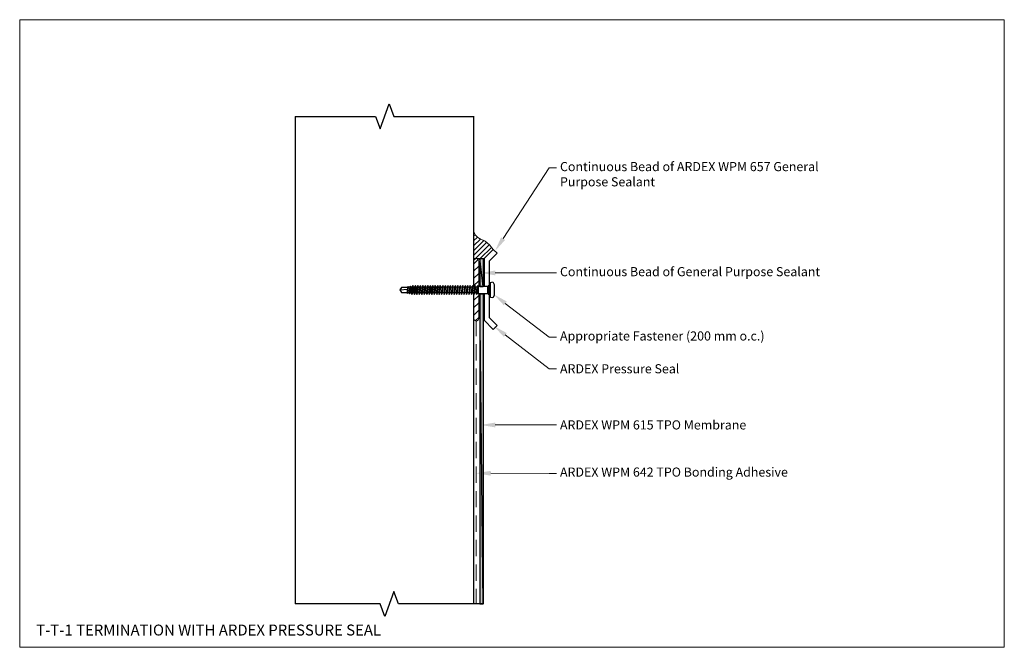
# Model space of a CAD drawing. Units: inches. Extents: x 0 to 270, y 0 to 172.
import ezdxf
from ezdxf import colors
from ezdxf.entities.mleader import LeaderData, LeaderLine
from ezdxf.math import Vec2, Vec3

# ---------------------------------------------------------------- set-up
doc = ezdxf.new("R2010")
doc.units = ezdxf.units.IN
doc.header["$MEASUREMENT"] = 0
doc.layers.get('Defpoints').update_dxf_attribs({"color": 254, "lineweight": 20})
for name, color, linetype, lineweight in [('ARDEX', 7, 'Continuous', 30), ('ARDEX 2', 7, 'Continuous', 30), ('ARDEX TEXT', 7, 'Continuous', 20)]:
    doc.layers.add(name, color=color, linetype=linetype, lineweight=lineweight)
doc.styles.add('ARDEX', font='arial.ttf', dxfattribs={"height": 2.5})

msp = doc.modelspace()

# ---------------------------------------------------------------- hatches: boundary and pattern name
at = {"layer": 'ARDEX'}
for points in [[(126.14, 98.91), (127.05, 98.91), (126.14, 106.55)], [(127.05, 98.91), (126.14, 106.55), (127.05, 106.55)], [(126.14, 11.9), (127.05, 11.9), (126.14, 96.87)], [(127.05, 11.9), (126.14, 96.87), (127.05, 96.87)]]:
    msp.add_hatch(color=256, dxfattribs=at).paths.add_polyline_path(points)

# ---------------------------------------------------------------- linework, layer by layer
for p, q in [((129.85, 109.04), (127.35, 106.55)), ((127.35, 106.55), (129.85, 109.04)), ((130.9, 107.98), (129.85, 109.04)), ((127.05, 98.91), (126.14, 106.55)), ((126.14, 106.55), (126.14, 98.91)), ((127.05, 98.91), (126.14, 106.55)), ((126.14, 106.55), (127.05, 106.55)), ((127.05, 106.55), (127.05, 98.91)), ((127.35, 106.55), (127.35, 98.91)), ((128.79, 105.94), (130.9, 107.98)), ((128.79, 90.29), (128.79, 105.94)), ((126.14, 98.91), (127.05, 98.91)), ((124.48, 97.02), (124.55, 97.02)), ((127.05, 11.9), (126.14, 96.87)), ((126.14, 96.87), (126.14, 11.9)), ((127.05, 11.9), (126.14, 96.87)), ((126.14, 96.87), (127.05, 96.87)), ((127.05, 96.87), (127.05, 11.9)), ((127.35, 96.87), (127.35, 89.69)), ((127.35, 89.69), (129.85, 87.12)), ((130.9, 88.18), (128.79, 90.29)), ((129.85, 87.12), (130.9, 88.18)), ((126.14, 11.9), (127.05, 11.9))]:
    msp.add_line(p, q, dxfattribs=at)
for points in [[(75.54, 145.48), (97.56, 145.48), (98.81, 142.05), (101.31, 148.92), (102.56, 145.48), (124.58, 145.48)], [(75.64, 11.9), (75.64, 145.48)], [(124.48, 145.48), (124.48, 98.61)], [(129.77, 100.12), (130.15, 99.44), (130.15, 96.42), (129.77, 95.74), (129.09, 95.89), (129.09, 99.97), (129.77, 100.12)], [(106.41, 98.61), (104.67, 98.61), (104.22, 97.93), (104.67, 97.25)], [(104.22, 97.93), (106.33, 98.16)], [(104.67, 97.25), (106.26, 97.25)], [(106.26, 97.02), (106.41, 97.18), (106.64, 98.69), (106.56, 98.84), (106.41, 98.69), (106.18, 97.18), (106.26, 97.02)], [(106.94, 98.69), (106.64, 98.69)], [(106.86, 96.87), (107.09, 97.18), (107.32, 98.69), (107.17, 98.99), (106.94, 98.69), (106.71, 97.18), (106.86, 96.87)], [(107.62, 98.69), (107.32, 98.69)], [(107.54, 96.72), (107.77, 97.18), (108, 98.69), (107.85, 99.14), (107.62, 98.69), (107.39, 97.18), (107.54, 96.72)], [(108.3, 98.69), (108, 98.69)], [(108.22, 96.72), (108.45, 97.18), (108.68, 98.69), (108.53, 99.14), (108.3, 98.69), (108.07, 97.18), (108.22, 96.72)], [(108.98, 98.69), (108.68, 98.69)], [(108.9, 96.72), (109.13, 97.18), (109.36, 98.69), (109.21, 99.14), (108.98, 98.69), (108.75, 97.18), (108.9, 96.72)], [(109.66, 98.69), (109.36, 98.69)], [(109.58, 96.72), (109.81, 97.18), (110.04, 98.69), (109.89, 99.14), (109.66, 98.69), (109.43, 97.18), (109.58, 96.72)], [(110.34, 98.69), (110.04, 98.69)], [(110.26, 96.72), (110.49, 97.18), (110.72, 98.69), (110.57, 99.14), (110.34, 98.69), (110.11, 97.18), (110.26, 96.72)], [(111.02, 98.69), (110.72, 98.69)], [(110.95, 96.72), (111.17, 97.18), (111.4, 98.69), (111.25, 99.14), (111.02, 98.69), (110.79, 97.18), (110.95, 96.72)], [(111.7, 98.69), (111.4, 98.69)], [(111.93, 99.14), (111.7, 98.69), (111.47, 97.18), (111.63, 96.72)], [(111.85, 97.18), (112.08, 98.69), (111.93, 99.14)], [(112.38, 98.69), (112.08, 98.69)], [(112.31, 96.72), (112.53, 97.18), (112.76, 98.69), (112.61, 99.14), (112.38, 98.69), (112.16, 97.18), (112.31, 96.72)], [(113.06, 98.69), (112.76, 98.69)], [(112.99, 96.72), (113.21, 97.18), (113.44, 98.69), (113.29, 99.14), (113.06, 98.69), (112.84, 97.18), (112.99, 96.72)], [(113.74, 98.69), (113.44, 98.69)], [(113.67, 96.72), (113.89, 97.18), (114.12, 98.69), (113.97, 99.14), (113.74, 98.69), (113.52, 97.18), (113.67, 96.72)], [(114.42, 98.69), (114.12, 98.69)], [(114.35, 96.72), (114.57, 97.18), (114.8, 98.69), (114.65, 99.14), (114.42, 98.69), (114.27, 97.18), (114.35, 96.72)], [(115.1, 98.69), (114.8, 98.69)], [(115.03, 96.72), (115.25, 97.18), (115.48, 98.69), (115.33, 99.14), (115.1, 98.69), (114.95, 97.18), (115.03, 96.72)], [(115.78, 98.69), (115.48, 98.69)], [(115.71, 96.72), (115.94, 97.18), (116.16, 98.69), (116.09, 99.14), (115.78, 98.69), (115.63, 97.18), (115.71, 96.72)], [(116.46, 98.69), (116.16, 98.69)], [(116.39, 96.72), (116.62, 97.18), (116.84, 98.69), (116.77, 99.14), (116.46, 98.69), (116.31, 97.18), (116.39, 96.72)], [(117.22, 98.69), (116.84, 98.69)], [(117.07, 96.72), (117.3, 97.18), (117.52, 98.69), (117.45, 99.14), (117.22, 98.69), (116.99, 97.18), (117.07, 96.72)], [(117.9, 98.69), (117.52, 98.69)], [(117.75, 96.72), (117.98, 97.18), (118.2, 98.69), (118.13, 99.14), (117.9, 98.69), (117.67, 97.18), (117.75, 96.72)], [(118.58, 98.69), (118.2, 98.69)], [(118.43, 96.72), (118.66, 97.18), (118.88, 98.69), (118.81, 99.14), (118.58, 98.69), (118.35, 97.18), (118.43, 96.72)], [(119.26, 98.69), (118.88, 98.69)], [(119.11, 96.72), (119.34, 97.18), (119.56, 98.69), (119.49, 99.14), (119.26, 98.69), (119.03, 97.18), (119.11, 96.72)], [(119.94, 98.69), (119.56, 98.69)], [(119.79, 96.72), (120.02, 97.18), (120.24, 98.69), (120.17, 99.14), (119.94, 98.69), (119.71, 97.18), (119.79, 96.72)], [(120.62, 98.69), (120.24, 98.69)], [(120.47, 96.72), (120.7, 97.18), (120.92, 98.69), (120.85, 99.14), (120.62, 98.69), (120.4, 97.18), (120.47, 96.72)], [(121.3, 98.69), (120.92, 98.69)], [(121.15, 96.72), (121.38, 97.18), (121.61, 98.69), (121.53, 99.14), (121.3, 98.69), (121.08, 97.18), (121.15, 96.72)], [(121.98, 98.69), (121.61, 98.69)], [(121.83, 96.72), (122.06, 97.18), (122.28, 98.69), (122.21, 99.14), (121.98, 98.69), (121.76, 97.18), (121.83, 96.72)], [(122.66, 98.69), (122.28, 98.69)], [(122.51, 96.72), (122.74, 97.18), (122.97, 98.69), (122.89, 99.14), (122.66, 98.69), (122.44, 97.18), (122.51, 96.72)], [(123.34, 98.69), (122.97, 98.69)], [(123.19, 96.72), (123.42, 97.18), (123.65, 98.69), (123.57, 99.14), (123.34, 98.69), (123.12, 97.18), (123.19, 96.72)], [(124.02, 98.69), (123.65, 98.69)], [(123.87, 96.72), (124.18, 97.18), (124.33, 98.69), (124.25, 99.14), (124.02, 98.69), (123.8, 97.18), (123.87, 96.72)], [(124.7, 98.69), (124.33, 98.69)], [(124.55, 96.72), (124.86, 97.18), (125.01, 98.69), (124.93, 99.14), (124.7, 98.69), (124.48, 97.18), (124.55, 96.72)], [(125.38, 98.69), (125.01, 98.69)], [(125.31, 96.72), (125.54, 97.18), (125.69, 98.69), (125.61, 99.14), (125.38, 98.69), (125.16, 97.18), (125.31, 96.72)], [(128.41, 98.91), (125.69, 98.91), (125.69, 96.87)], [(128.41, 98.91), (129.09, 99.29)], [(129.09, 96.57), (128.41, 96.87), (128.41, 98.91)], [(128.64, 96.57), (128.64, 99.29)], [(129.01, 96.57), (129.01, 99.29)], [(106.71, 97.18), (106.41, 97.18)], [(107.39, 97.18), (107.09, 97.18)], [(108.07, 97.18), (107.77, 97.18)], [(108.75, 97.18), (108.45, 97.18)], [(109.43, 97.18), (109.13, 97.18)], [(110.11, 97.18), (109.81, 97.18)], [(110.79, 97.18), (110.49, 97.18)], [(111.47, 97.18), (111.17, 97.18)], [(111.85, 97.18), (111.63, 96.72)], [(112.16, 97.18), (111.85, 97.18)], [(112.84, 97.18), (112.53, 97.18)], [(113.52, 97.18), (113.21, 97.18)], [(114.27, 97.18), (113.89, 97.18)], [(114.95, 97.18), (114.57, 97.18)], [(115.63, 97.18), (115.25, 97.18)], [(116.31, 97.18), (115.94, 97.18)], [(116.99, 97.18), (116.62, 97.18)], [(117.67, 97.18), (117.3, 97.18)], [(118.35, 97.18), (117.98, 97.18)], [(119.03, 97.18), (118.66, 97.18)], [(119.71, 97.18), (119.34, 97.18)], [(120.4, 97.18), (120.02, 97.18)], [(121.08, 97.18), (120.7, 97.18)], [(121.76, 97.18), (121.38, 97.18)], [(122.44, 97.18), (122.06, 97.18)], [(123.12, 97.18), (122.74, 97.18)], [(123.8, 97.18), (123.42, 97.18)], [(124.48, 97.18), (124.18, 97.18)], [(124.48, 97.1), (124.48, 11.9)], [(125.16, 97.18), (124.86, 97.18)], [(125.69, 96.87), (125.54, 97.18)], [(128.41, 96.87), (125.69, 96.87)], [(127.15, 11.9), (103.84, 11.9), (102.59, 15.33), (100.09, 8.46), (98.84, 11.9), (75.54, 11.9)]]:
    msp.add_lwpolyline(points, dxfattribs=at)
at = {"layer": 'ARDEX 2', "lineweight": 18}
for p, q in [((124.48, 114.41), (124.63, 113.65)), ((124.48, 114.03), (124.55, 114.03)), ((124.63, 113.65), (125.01, 112.97)), ((124.48, 112.67), (124.93, 113.05)), ((124.48, 111.39), (125.54, 112.37)), ((124.48, 110.02), (126.44, 111.92)), ((124.48, 108.66), (127.35, 111.54)), ((124.48, 107.38), (128.11, 111.01)), ((125.01, 112.97), (125.54, 112.37)), ((125.54, 112.37), (126.22, 111.99)), ((127.65, 111.31), (126.22, 111.99)), ((128.86, 110.33), (127.65, 111.31)), ((125.01, 106.55), (128.86, 110.41)), ((126.29, 106.55), (129.47, 109.65)), ((129.85, 109.04), (128.86, 110.33)), ((124.48, 106.55), (127.35, 106.55)), ((124.48, 105.04), (125.76, 106.32)), ((124.48, 103.07), (125.91, 104.43)), ((124.48, 101.03), (125.91, 102.47)), ((124.48, 99.07), (125.91, 100.42)), ((124.48, 95.06), (125.91, 96.42)), ((125.91, 90.14), (125.91, 96.87)), ((124.48, 93.02), (125.91, 94.45)), ((124.48, 90.97), (125.91, 92.41)), ((124.48, 90.14), (124.63, 89.76)), ((124.63, 89.76), (124.86, 89.54)), ((124.86, 89.54), (125.23, 89.39)), ((124.93, 89.46), (125.91, 90.37)), ((125.23, 89.39), (125.54, 89.54)), ((125.54, 89.54), (125.84, 89.76)), ((125.84, 89.76), (125.91, 90.14))]:
    msp.add_line(p, q, dxfattribs=at)
for points in [[(125.91, 98.91), (125.91, 105.79), (125.84, 106.17), (125.54, 106.4), (125.23, 106.55), (124.86, 106.4), (124.63, 106.17), (124.48, 105.79)], [(125.16, 89.39), (125.16, 85.3)], [(125.16, 83.11), (125.16, 78.58)], [(125.16, 76.39), (125.16, 71.92)], [(125.16, 69.65), (125.16, 65.19)], [(125.16, 62.93), (125.16, 58.47)], [(125.16, 56.27), (125.16, 51.82)], [(125.16, 49.55), (125.16, 45.09)], [(125.16, 42.82), (125.16, 38.36)], [(125.16, 36.16), (125.16, 31.63)], [(125.16, 29.44), (125.16, 24.98)], [(125.16, 22.71), (125.16, 18.25)], [(125.16, 15.98), (125.16, 11.9)]]:
    msp.add_lwpolyline(points, dxfattribs=at)
at = {"layer": 'Defpoints'}
msp.add_lwpolyline([(0, 0), (270, 0), (270, 172), (0, 172)], close=True, dxfattribs=at)

# ---------------------------------------------------------------- texts
at = {"layer": 'ARDEX TEXT', "insert": (4.53, 6.23), "char_height": 3, "attachment_point": 1, "style": 'ARDEX'}
msp.add_mtext_dynamic_manual_height_columns('{\\fArial|b1|i0|c0|p34;T-T-1 TERMINATION WITH ARDEX PRESSURE SEAL}', width=146.5061, gutter_width=15, heights=[0], dxfattribs=at)

# ---------------------------------------------------------------- leaders
at = {"layer": 'ARDEX TEXT'}
ml = msp.add_multileader_mtext('Standard', dxfattribs=at)
ml.set_content('Continuous Bead of ARDEX WPM 657 General Purpose Sealant', color=256, style='ARDEX')
ml.set_leader_properties(color=1, linetype='ByLayer', lineweight=-1)
ml.build(insert=Vec2(0, 0))
ml.multileader.update_dxf_attribs({"dogleg_length": 2})
ctx = ml.context
ctx.base_point, ctx.char_height, ctx.landing_gap_size, ctx.plane_origin = Vec3(147.16, 131.39), 2.5, 1, Vec3(130, 140.25)
notes = []
notes.append((ctx, [(0, (1, 1, 0), (145.16, 131.39), (1, 0), 2, [(0, [(130.38, 108.65)], 0, [])])]))
ctx.mtext.insert, ctx.mtext.width, ctx.mtext.flow_direction = Vec3(148.16, 132.99), 81.3411, 5
ml = msp.add_multileader_mtext('Standard', dxfattribs=at)
ml.set_content('Continuous Bead of General Purpose Sealant', color=256, style='ARDEX')
ml.set_leader_properties(color=1, linetype='ByLayer', lineweight=-1)
ml.build(insert=Vec2(0, 0))
ml.multileader.update_dxf_attribs({"dogleg_length": 2})
ctx = ml.context
ctx.base_point, ctx.char_height, ctx.landing_gap_size, ctx.plane_origin = Vec3(147.16, 102.6), 2.5, 1, Vec3(126.42, 102.6)
notes.append((ctx, [(0, (1, 1, 0), (145.16, 102.6), (1, 0), 2, [(0, [(126.42, 102.6)], 0, [])])]))
ctx.mtext.insert, ctx.mtext.width, ctx.mtext.flow_direction = Vec3(148.16, 104.2), 100.7064, 5
ml = msp.add_multileader_mtext('Standard', dxfattribs=at)
ml.set_content('Appropriate Fastener (200 mm o.c.) ', color=256, style='ARDEX')
ml.set_leader_properties(color=1, linetype='ByLayer', lineweight=-1)
ml.build(insert=Vec2(0, 0))
ml.multileader.update_dxf_attribs({"dogleg_length": 2})
ctx = ml.context
ctx.base_point, ctx.char_height, ctx.landing_gap_size, ctx.plane_origin = Vec3(147.16, 84.96), 2.5, 1, Vec3(130, 96.71)
notes.append((ctx, [(0, (1, 1, 0), (145.16, 84.96), (1, 0), 2, [(0, [(130, 96.71)], 0, [])])]))
ctx.mtext.insert, ctx.mtext.width, ctx.mtext.flow_direction = Vec3(148.16, 86.58), 81.3411, 5
ml = msp.add_multileader_mtext('Standard', dxfattribs=at)
ml.set_content('ARDEX Pressure Seal', color=256, style='ARDEX')
ml.set_leader_properties(color=1, linetype='ByLayer', lineweight=-1)
ml.build(insert=Vec2(0, 0))
ml.multileader.update_dxf_attribs({"dogleg_length": 2})
ctx = ml.context
ctx.base_point, ctx.char_height, ctx.landing_gap_size, ctx.plane_origin = Vec3(147.16, 76.31), 2.5, 1, Vec3(130, 88.05)
notes.append((ctx, [(0, (1, 1, 0), (145.16, 76.31), (1, 0), 2, [(0, [(130, 88.05)], 0, [])])]))
ctx.mtext.insert, ctx.mtext.width, ctx.mtext.flow_direction = Vec3(148.16, 77.58), 81.3411, 5
ml = msp.add_multileader_mtext('Standard', dxfattribs=at)
ml.set_content('ARDEX WPM 615 TPO Membrane', color=256, style='ARDEX')
ml.set_leader_properties(color=1, linetype='ByLayer', lineweight=-1)
ml.build(insert=Vec2(0, 0))
ml.multileader.update_dxf_attribs({"dogleg_length": 2})
ctx = ml.context
ctx.base_point, ctx.char_height, ctx.landing_gap_size, ctx.plane_origin = Vec3(147.16, 60.93), 2.5, 1, Vec3(126.42, 60.93)
notes.append((ctx, [(0, (1, 1, 0), (145.16, 60.93), (1, 0), 2, [(0, [(126.42, 60.93)], 0, [])])]))
ctx.mtext.insert, ctx.mtext.width, ctx.mtext.flow_direction = Vec3(148.16, 62.2), 100.7064, 5
ml = msp.add_multileader_mtext('Standard', dxfattribs=at)
ml.set_content('ARDEX WPM 642 TPO Bonding Adhesive', color=256, style='ARDEX')
ml.set_leader_properties(color=1, linetype='ByLayer', lineweight=-1)
ml.build(insert=Vec2(0, 0))
ml.multileader.update_dxf_attribs({"dogleg_length": 2})
ctx = ml.context
ctx.base_point, ctx.char_height, ctx.landing_gap_size, ctx.plane_origin = Vec3(147.16, 47.65), 2.5, 1, Vec3(126.42, 47.65)
notes.append((ctx, [(0, (1, 1, 0), (145.16, 47.65), (1, 0), 2, [(0, [(125.16, 47.71)], 0, [])])]))
ctx.mtext.insert, ctx.mtext.width, ctx.mtext.flow_direction = Vec3(148.16, 49.27), 100.7064, 5
for ctx, leaders in notes:
    for number, flags, end, landing, length, lines in leaders:
        leader = LeaderData()
        leader.index, (leader.has_last_leader_line, leader.has_dogleg_vector, leader.attachment_direction) = number, flags
        leader.last_leader_point, leader.dogleg_vector, leader.dogleg_length = Vec3(end), Vec3(landing), length
        for number, points, colour, breaks in lines:
            line = LeaderLine()
            line.index, line.vertices, line.color, line.breaks = number, Vec3.list(points), colors.encode_raw_color(colour), breaks
            leader.lines.append(line)
        ctx.leaders.append(leader)

doc.saveas('drawing.dxf')
